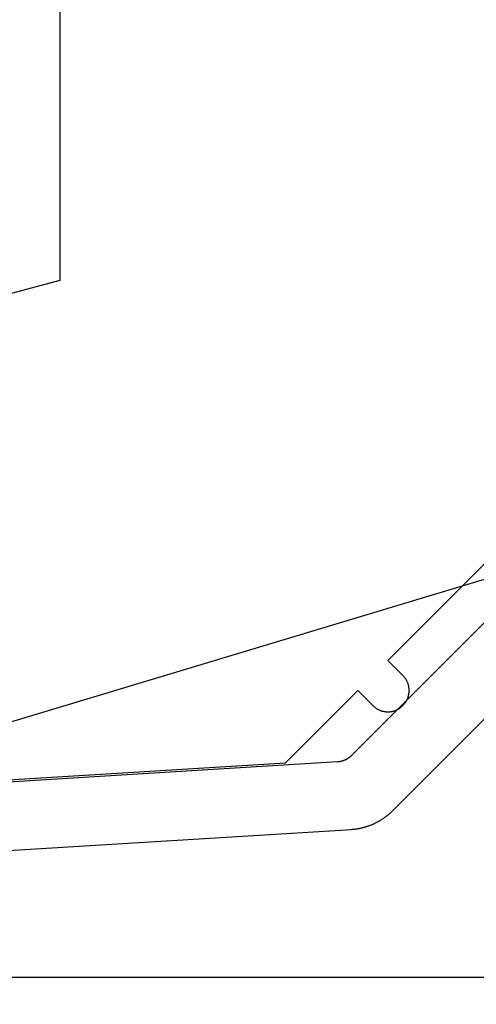
# Model space of a CAD drawing. Extents: x -139 to 237, y -21 to 918.
# Drawn here: x 38 to 49, y 205 to 228 of the extents above; entities that cross this region are included whole.
import ezdxf

# ---------------------------------------------------------------- set-up
doc = ezdxf.new("R2010")
doc.units = 0
doc.header["$MEASUREMENT"] = 0
for name, color, linetype in [('01BID', 53, 'Continuous'), ('15', 7, 'Continuous'), ('AM_0', 7, 'Continuous'), ('LEADER', 7, 'Continuous'), ('NIVEAU 1', 7, 'Continuous')]:
    doc.layers.add(name, color=color, linetype=linetype)

# ---------------------------------------------------------------- blocks, each defined once
blk = doc.blocks.new('T7717')
at = {"layer": '15', "color": 30, "linetype": 'Continuous'}
for p, q in [((-36.7, -14.86), (-36.7, -21.86)), ((-28.996, -30.781), (-14.503, -16.292)), ((-36.7, -21.86), (-41.4, -23.12)), ((-28.642, -31.135), (-28.996, -30.781)), ((-28.634, -31.143), (-28.642, -31.135)), ((-28.625, -31.152), (-28.634, -31.143)), ((-28.617, -31.162), (-28.625, -31.152)), ((-28.609, -31.171), (-28.617, -31.162)), ((-28.602, -31.18), (-28.609, -31.171)), ((-28.594, -31.19), (-28.602, -31.18)), ((-28.587, -31.2), (-28.594, -31.19)), ((-28.58, -31.21), (-28.587, -31.2)), ((-28.573, -31.221), (-28.58, -31.21)), ((-28.567, -31.231), (-28.573, -31.221)), ((-28.561, -31.242), (-28.567, -31.231)), ((-28.555, -31.252), (-28.561, -31.242)), ((-28.549, -31.263), (-28.555, -31.252)), ((-28.544, -31.274), (-28.549, -31.263)), ((-28.539, -31.285), (-28.544, -31.274)), ((-28.534, -31.297), (-28.539, -31.285)), ((-28.529, -31.308), (-28.534, -31.297)), ((-28.525, -31.32), (-28.529, -31.308)), ((-28.521, -31.331), (-28.525, -31.32)), ((-28.517, -31.343), (-28.521, -31.331)), ((-28.514, -31.355), (-28.517, -31.343)), ((-28.511, -31.367), (-28.514, -31.355)), ((-28.508, -31.379), (-28.511, -31.367)), ((-28.505, -31.391), (-28.508, -31.379)), ((-28.503, -31.403), (-28.505, -31.391)), ((-28.501, -31.415), (-28.503, -31.403)), ((-28.5, -31.427), (-28.501, -31.415)), ((-28.498, -31.439), (-28.5, -31.427)), ((-28.497, -31.451), (-28.498, -31.439)), ((-31.4, -33.185), (-29.703, -31.488)), ((-29.703, -31.488), (-29.349, -31.842)), ((-28.534, -31.679), (-28.529, -31.668)), ((-28.529, -31.668), (-28.525, -31.657)), ((-28.525, -31.657), (-28.521, -31.645)), ((-28.521, -31.645), (-28.517, -31.633)), ((-28.517, -31.633), (-28.514, -31.621)), ((-28.514, -31.621), (-28.511, -31.61)), ((-28.511, -31.61), (-28.508, -31.598)), ((-28.508, -31.598), (-28.505, -31.586)), ((-28.505, -31.586), (-28.503, -31.574)), ((-28.503, -31.574), (-28.501, -31.561)), ((-28.501, -31.561), (-28.5, -31.549)), ((-28.5, -31.549), (-28.498, -31.537)), ((-28.498, -31.537), (-28.497, -31.525)), ((-28.496, -31.464), (-28.497, -31.451)), ((-28.497, -31.525), (-28.496, -31.513)), ((-28.496, -31.476), (-28.496, -31.464)), ((-28.496, -31.488), (-28.496, -31.476)), ((-28.496, -31.5), (-28.496, -31.488)), ((-28.496, -31.513), (-28.496, -31.5)), ((-29.349, -31.842), (-29.341, -31.85)), ((-29.341, -31.85), (-29.332, -31.859)), ((-29.332, -31.859), (-29.322, -31.867)), ((-29.322, -31.867), (-29.313, -31.875)), ((-29.313, -31.875), (-29.303, -31.882)), ((-29.303, -31.882), (-29.294, -31.89)), ((-29.294, -31.89), (-29.284, -31.897)), ((-29.284, -31.897), (-29.274, -31.904)), ((-28.718, -31.904), (-28.708, -31.897)), ((-28.708, -31.897), (-28.698, -31.89)), ((-28.698, -31.89), (-28.688, -31.882)), ((-28.688, -31.882), (-28.679, -31.875)), ((-28.679, -31.875), (-28.669, -31.867)), ((-28.669, -31.867), (-28.66, -31.859)), ((-28.66, -31.859), (-28.651, -31.85)), ((-28.651, -31.85), (-28.642, -31.842)), ((-28.642, -31.842), (-28.634, -31.833)), ((-28.634, -31.833), (-28.625, -31.824)), ((-28.625, -31.824), (-28.617, -31.815)), ((-28.617, -31.815), (-28.609, -31.805)), ((-28.609, -31.805), (-28.602, -31.796)), ((-28.602, -31.796), (-28.594, -31.786)), ((-28.594, -31.786), (-28.587, -31.776)), ((-28.587, -31.776), (-28.58, -31.766)), ((-28.58, -31.766), (-28.573, -31.756)), ((-28.573, -31.756), (-28.567, -31.745)), ((-28.567, -31.745), (-28.561, -31.735)), ((-28.561, -31.735), (-28.555, -31.724)), ((-28.555, -31.724), (-28.549, -31.713)), ((-28.549, -31.713), (-28.544, -31.702)), ((-28.544, -31.702), (-28.539, -31.691)), ((-28.539, -31.691), (-28.534, -31.679)), ((-29.274, -31.904), (-29.263, -31.911)), ((-29.263, -31.911), (-29.253, -31.917)), ((-29.253, -31.917), (-29.242, -31.923)), ((-29.242, -31.923), (-29.232, -31.929)), ((-29.232, -31.929), (-29.221, -31.935)), ((-29.221, -31.935), (-29.21, -31.94)), ((-29.21, -31.94), (-29.198, -31.945)), ((-29.198, -31.945), (-29.187, -31.95)), ((-29.187, -31.95), (-29.176, -31.955)), ((-29.176, -31.955), (-29.164, -31.959)), ((-29.164, -31.959), (-29.153, -31.963)), ((-29.153, -31.963), (-29.141, -31.967)), ((-29.141, -31.967), (-29.129, -31.97)), ((-29.129, -31.97), (-29.117, -31.973)), ((-29.117, -31.973), (-29.105, -31.976)), ((-29.105, -31.976), (-29.093, -31.978)), ((-29.093, -31.978), (-29.081, -31.981)), ((-29.081, -31.981), (-29.069, -31.983)), ((-29.069, -31.983), (-29.057, -31.984)), ((-29.057, -31.984), (-29.045, -31.986)), ((-29.045, -31.986), (-29.033, -31.987)), ((-29.033, -31.987), (-29.02, -31.987)), ((-29.02, -31.987), (-29.008, -31.988)), ((-29.008, -31.988), (-28.996, -31.988)), ((-28.996, -31.988), (-28.984, -31.988)), ((-28.984, -31.988), (-28.971, -31.987)), ((-28.971, -31.987), (-28.959, -31.987)), ((-28.959, -31.987), (-28.947, -31.986)), ((-28.947, -31.986), (-28.935, -31.984)), ((-28.935, -31.984), (-28.922, -31.983)), ((-28.922, -31.983), (-28.91, -31.981)), ((-28.91, -31.981), (-28.898, -31.978)), ((-28.898, -31.978), (-28.886, -31.976)), ((-28.886, -31.976), (-28.874, -31.973)), ((-28.874, -31.973), (-28.862, -31.97)), ((-28.862, -31.97), (-28.851, -31.967)), ((-28.851, -31.967), (-28.839, -31.963)), ((-28.839, -31.963), (-28.827, -31.959)), ((-28.827, -31.959), (-28.816, -31.955)), ((-28.816, -31.955), (-28.804, -31.95)), ((-28.804, -31.95), (-28.793, -31.945)), ((-28.793, -31.945), (-28.782, -31.94)), ((-28.782, -31.94), (-28.771, -31.935)), ((-28.771, -31.935), (-28.76, -31.929)), ((-28.76, -31.929), (-28.749, -31.923)), ((-28.749, -31.923), (-28.739, -31.917)), ((-28.739, -31.917), (-28.728, -31.911)), ((-28.728, -31.911), (-28.718, -31.904)), ((-50, -34.323), (-31.4, -33.185))]:
    blk.add_line(p, q, dxfattribs=at)
blk = doc.blocks.new('T7792')
at = {"layer": 'NIVEAU 1', "color": 7, "linetype": 'Continuous'}
for p, q in [((-15.178, 22.478), (-32.455, 5.202)), ((-31.484, 3.91), (-16.425, 18.969)), ((-32.635, 5.087), (-32.64, 5.085)), ((-32.629, 5.089), (-32.635, 5.087)), ((-32.624, 5.091), (-32.629, 5.089)), ((-32.619, 5.093), (-32.624, 5.091)), ((-32.614, 5.095), (-32.619, 5.093)), ((-32.608, 5.097), (-32.614, 5.095)), ((-32.603, 5.1), (-32.608, 5.097)), ((-32.598, 5.102), (-32.603, 5.1)), ((-32.593, 5.104), (-32.598, 5.102)), ((-32.588, 5.107), (-32.593, 5.104)), ((-32.583, 5.109), (-32.588, 5.107)), ((-32.578, 5.112), (-32.583, 5.109)), ((-32.573, 5.114), (-32.578, 5.112)), ((-32.568, 5.117), (-32.573, 5.114)), ((-32.563, 5.12), (-32.568, 5.117)), ((-32.558, 5.123), (-32.563, 5.12)), ((-32.553, 5.126), (-32.558, 5.123)), ((-32.548, 5.129), (-32.553, 5.126)), ((-32.543, 5.132), (-32.548, 5.129)), ((-32.539, 5.135), (-32.543, 5.132)), ((-32.534, 5.138), (-32.539, 5.135)), ((-32.529, 5.141), (-32.534, 5.138)), ((-32.524, 5.144), (-32.529, 5.141)), ((-32.52, 5.147), (-32.524, 5.144)), ((-32.515, 5.15), (-32.52, 5.147)), ((-32.511, 5.154), (-32.515, 5.15)), ((-32.506, 5.157), (-32.511, 5.154)), ((-32.502, 5.161), (-32.506, 5.157)), ((-32.497, 5.164), (-32.502, 5.161)), ((-32.493, 5.168), (-32.497, 5.164)), ((-32.488, 5.171), (-32.493, 5.168)), ((-32.484, 5.175), (-32.488, 5.171)), ((-32.48, 5.179), (-32.484, 5.175)), ((-32.476, 5.182), (-32.48, 5.179)), ((-32.471, 5.186), (-32.476, 5.182)), ((-32.467, 5.19), (-32.471, 5.186)), ((-32.463, 5.194), (-32.467, 5.19)), ((-32.459, 5.198), (-32.463, 5.194)), ((-32.455, 5.202), (-32.459, 5.198)), ((-32.778, 5.056), (-51.13, 3.934)), ((-32.772, 5.057), (-32.778, 5.056)), ((-32.767, 5.057), (-32.772, 5.057)), ((-32.761, 5.058), (-32.767, 5.057)), ((-32.755, 5.058), (-32.761, 5.058)), ((-32.75, 5.059), (-32.755, 5.058)), ((-32.744, 5.06), (-32.75, 5.059)), ((-32.739, 5.06), (-32.744, 5.06)), ((-32.733, 5.061), (-32.739, 5.06)), ((-32.727, 5.062), (-32.733, 5.061)), ((-32.722, 5.063), (-32.727, 5.062)), ((-32.716, 5.064), (-32.722, 5.063)), ((-32.711, 5.065), (-32.716, 5.064)), ((-32.705, 5.066), (-32.711, 5.065)), ((-32.7, 5.067), (-32.705, 5.066)), ((-32.694, 5.069), (-32.7, 5.067)), ((-32.689, 5.07), (-32.694, 5.069)), ((-32.683, 5.071), (-32.689, 5.07)), ((-32.678, 5.073), (-32.683, 5.071)), ((-32.672, 5.074), (-32.678, 5.073)), ((-32.667, 5.076), (-32.672, 5.074)), ((-32.661, 5.078), (-32.667, 5.076)), ((-32.656, 5.079), (-32.661, 5.078)), ((-32.651, 5.081), (-32.656, 5.079)), ((-32.645, 5.083), (-32.651, 5.081)), ((-32.64, 5.085), (-32.645, 5.083)), ((-31.749, 3.699), (-31.735, 3.708)), ((-31.735, 3.708), (-31.721, 3.717)), ((-31.721, 3.717), (-31.707, 3.726)), ((-31.707, 3.726), (-31.693, 3.736)), ((-31.693, 3.736), (-31.679, 3.746)), ((-31.679, 3.746), (-31.665, 3.756)), ((-31.665, 3.756), (-31.651, 3.766)), ((-31.651, 3.766), (-31.638, 3.776)), ((-31.638, 3.776), (-31.624, 3.786)), ((-31.624, 3.786), (-31.611, 3.797)), ((-31.611, 3.797), (-31.598, 3.807)), ((-31.598, 3.807), (-31.585, 3.818)), ((-31.585, 3.818), (-31.572, 3.829)), ((-31.572, 3.829), (-31.559, 3.84)), ((-31.559, 3.84), (-31.546, 3.851)), ((-31.546, 3.851), (-31.533, 3.863)), ((-31.533, 3.863), (-31.521, 3.874)), ((-31.521, 3.874), (-31.509, 3.886)), ((-31.509, 3.886), (-31.496, 3.898)), ((-31.496, 3.898), (-31.484, 3.91)), ((-50, 2.4), (-32.453, 3.473)), ((-32.453, 3.473), (-32.436, 3.474)), ((-32.436, 3.474), (-32.42, 3.476)), ((-32.42, 3.476), (-32.403, 3.477)), ((-32.403, 3.477), (-32.386, 3.479)), ((-32.386, 3.479), (-32.369, 3.481)), ((-32.369, 3.481), (-32.352, 3.483)), ((-32.352, 3.483), (-32.335, 3.485)), ((-32.335, 3.485), (-32.318, 3.488)), ((-32.318, 3.488), (-32.302, 3.49)), ((-32.302, 3.49), (-32.285, 3.493)), ((-32.285, 3.493), (-32.268, 3.496)), ((-32.268, 3.496), (-32.252, 3.499)), ((-32.252, 3.499), (-32.235, 3.503)), ((-32.235, 3.503), (-32.218, 3.506)), ((-32.218, 3.506), (-32.202, 3.51)), ((-32.202, 3.51), (-32.185, 3.514)), ((-32.185, 3.514), (-32.169, 3.518)), ((-32.169, 3.518), (-32.152, 3.523)), ((-32.152, 3.523), (-32.136, 3.527)), ((-32.136, 3.527), (-32.12, 3.532)), ((-32.12, 3.532), (-32.104, 3.537)), ((-32.104, 3.537), (-32.087, 3.542)), ((-32.087, 3.542), (-32.071, 3.547)), ((-32.071, 3.547), (-32.055, 3.553)), ((-32.055, 3.553), (-32.039, 3.558)), ((-32.039, 3.558), (-32.023, 3.564)), ((-32.023, 3.564), (-32.007, 3.57)), ((-32.007, 3.57), (-31.991, 3.576)), ((-31.991, 3.576), (-31.976, 3.583)), ((-31.976, 3.583), (-31.96, 3.589)), ((-31.96, 3.589), (-31.944, 3.596)), ((-31.944, 3.596), (-31.929, 3.603)), ((-31.929, 3.603), (-31.913, 3.61)), ((-31.913, 3.61), (-31.898, 3.617)), ((-31.898, 3.617), (-31.883, 3.624)), ((-31.883, 3.624), (-31.868, 3.632)), ((-31.868, 3.632), (-31.853, 3.64)), ((-31.853, 3.64), (-31.838, 3.648)), ((-31.838, 3.648), (-31.823, 3.656)), ((-31.823, 3.656), (-31.808, 3.664)), ((-31.808, 3.664), (-31.793, 3.672)), ((-31.793, 3.672), (-31.778, 3.681)), ((-31.778, 3.681), (-31.764, 3.69)), ((-31.764, 3.69), (-31.749, 3.699))]:
    blk.add_line(p, q, dxfattribs=at)
blk = doc.blocks.new('GROUP-9-1')
at = {"layer": 'AM_0', "color": 7, "linetype": 'Continuous'}
blk.add_line((-205.419, 23.307), (-143.415, 23.307), dxfattribs=at)
at = {"layer": 'AM_0', "color": 7, "linetype": 'Continuous', "ltscale": 0.79375}
for name, p in [('T7792', (-142.915, 23.307)), ('T7717', (-145.515, 61.529))]:
    blk.add_blockref(name, p, dxfattribs=at)

msp = doc.modelspace()

# ---------------------------------------------------------------- linework, layer by layer
at = {"layer": 'LEADER', "color": 7, "linetype": 'Continuous'}
msp.add_lwpolyline([(0.333, 200.279), (91.755, 227.798), (141.446, 227.798)], dxfattribs=at)

# ---------------------------------------------------------------- block references
at = {"layer": '01BID', "color": 7, "linetype": 'Continuous', "ltscale": 304.8}
msp.add_blockref('GROUP-9-1', (221.538, 182.359), dxfattribs=at)

doc.saveas('drawing.dxf')
